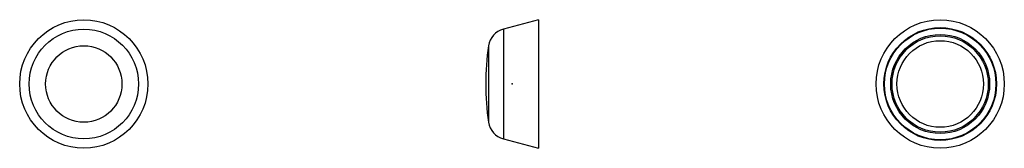
# Model space of a CAD drawing. Extents: x -73 to 73, y -9 to 9.
import ezdxf

# ---------------------------------------------------------------- set-up
doc = ezdxf.new("R2010")
doc.units = 0
doc.header["$LTSCALE"] = 10
doc.header["$MEASUREMENT"] = 0

msp = doc.modelspace()

# ---------------------------------------------------------------- linework, layer by layer
at = {"color": 7, "linetype": 'Continuous'}
for p, q in [((3.9, 9.493447), (-1.284917, 8.104153)), ((3.9, 9.493447), (3.9, -9.493447)), ((-1.284917, 8.104153), (-1.284917, -8.104152)), ((-3.475369, 5.650729), (-3.475369, -5.650729)), ((-1.284917, -8.104152), (3.9, -9.493447))]:
    msp.add_line(p, q, dxfattribs=at)
for centre, radius in [((-63.397852, 0), 9.493447), ((63.389832, 0), 9.493447), ((-63.397852, 0), 8.104152), ((63.389832, 0), 8.338447), ((63.389832, 0), 8.248829), ((63.389832, 0), 7.324829), ((63.389832, 0), 7.121841), ((63.389832, 0), 6.4), ((-63.397852, 0), 5.650729)]:
    msp.add_circle(centre, radius, dxfattribs=at)
for centre, radius, start, end in [((-0.50846, 5.206375), 3, 105, 171.482127), ((34.599965, -0.051811), 38.5, 171.482127, 179.922895), ((34.599965, 0.051811), 38.5, 180.077105, 188.517873), ((-0.50846, -5.206375), 3, 188.517873, 255)]:
    msp.add_arc(centre, radius, start, end, dxfattribs=at)
at = {"color": 7}
msp.add_point((0, 0), dxfattribs=at)

doc.saveas('drawing.dxf')
